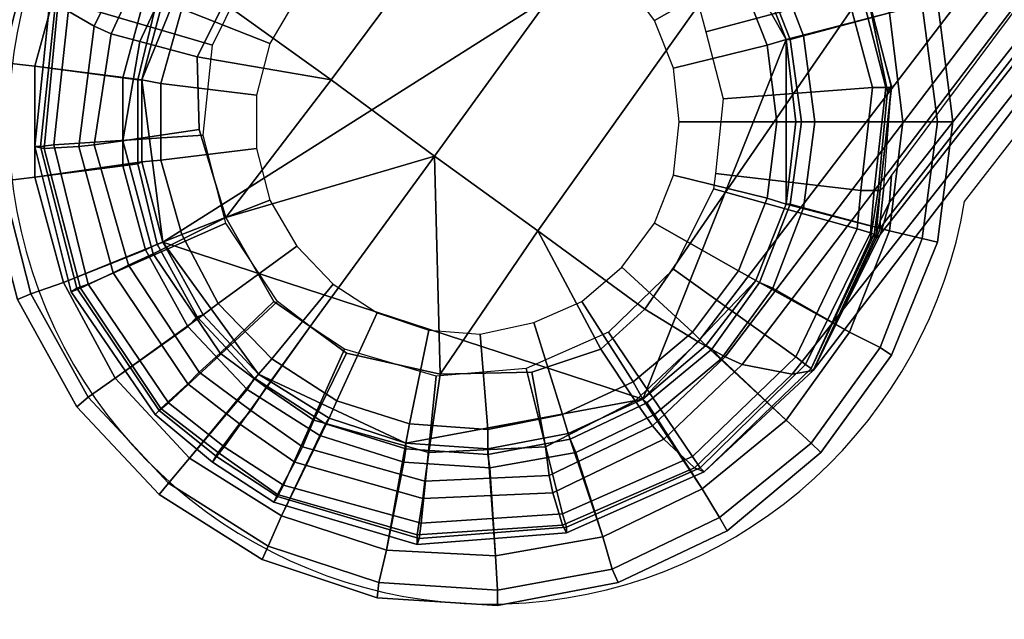
# Model space of a CAD drawing. Units: metres. Extents: x -0.341 to 0.344, y -0.294 to 0.357.
# Drawn here: x -0.217 to -0.166, y -0.294 to -0.262 of the extents above; entities that cross this region are included whole.
import ezdxf

# ---------------------------------------------------------------- set-up
doc = ezdxf.new("R2010")
doc.units = ezdxf.units.M
for name, color, linetype in [('72_QUAD_INSERT', 7, 'Continuous'), ('72_QUAD_TASK_D2_ANY', 251, 'Continuous'), ('72_QUAD_TASK_D3_OFSTNYLON', 7, 'Continuous')]:
    doc.layers.add(name, color=color, linetype=linetype)

# ---------------------------------------------------------------- blocks, each defined once
blk = doc.blocks.new('72_QUAD_TASK_D2_OOPENS01_NEW')
at = {"layer": '72_QUAD_TASK_D2_ANY', "extrusion": (2.11107e-16, 6.31664e-16, -1)}
blk.add_lwpolyline([(0.200335, 0.022166), (0.212933, 0.003802, -1.553939), (0.174912, -0.02173), (0.151738, 0.008124)], format="xyb", dxfattribs=at)
blk = doc.blocks.new('72quad_task2B55E5FB41F864B6B92BE1784DA12840D')
blk.add_blockref('72_QUAD_TASK_D2_OOPENS01_NEW', (0.006931, -0.250246))
blk = doc.blocks.new('72QUAD_TASK_D3_BASE_OOPENS01')
mesh = blk.add_polyface()
corners = [(0.1177, -0.359, 0.02855), (0.1215, -0.3571, 0.03035), (0.124, -0.3615, 0.02995), (0.1212, -0.3642, 0.02825), (0.1157, -0.3386, -0.00245), (0.1157, -0.3386, 0.00275), (0.1123, -0.3456, 0.00245), (0.1123, -0.3456, -0.00245), (0.1123, -0.3456, 0.01615), (0.1115, -0.3534, 0.01505), (0.1115, -0.3534, 0.00215), (0.1115, -0.3534, -0.00245), (0.1134, -0.361, 0.00185), (0.1134, -0.361, -0.00245), (0.127, -0.3499, 0.03315), (0.1324, -0.3539, 0.03355), (0.1259, -0.3628, 0.02995), (0.1189, -0.3438, 0.03125), (0.1214, -0.3459, 0.03225), (0.12, -0.3487, 0.03125), (0.117, -0.3479, 0.03005), (0.1127, -0.346, 0.02065), (0.1146, -0.3471, 0.02755), (0.1138, -0.3534, 0.02645), (0.112, -0.3535, 0.01965), (0.1139, -0.3608, 0.01885), (0.1134, -0.361, 0.01405), (0.1156, -0.36, 0.02585), (0.1156, -0.3385, 0.01715), (0.1158, -0.3396, 0.02165), (0.1171, -0.342, 0.02875), (0.1201, -0.3525, 0.03075), (0.1161, -0.3531, 0.02915), (0.1356, -0.3273, 0.03835), (0.141, -0.3311, 0.03955), (0.1201, -0.3652, 0.02715), (0.1164, -0.3596, 0.02745), (0.1155, -0.3475, 0.02905), (0.1177, -0.3427, 0.03025), (0.1146, -0.3533, 0.02805), (0.1155, -0.3475, 0.02905), (0.1177, -0.3427, 0.03025), (0.1146, -0.3533, 0.02805), (0.1164, -0.3596, 0.02745), (0.1378, -0.3578, 0.03315), (0.1327, -0.3653, 0.03035), (0.1278, -0.3642, 0.02995), (0.1123, -0.3456, -0.00245), (0.1126, -0.3457, -0.00315), (0.116, -0.3388, -0.00315), (0.1157, -0.3386, -0.00245), (0.1134, -0.361, -0.00245), (0.1137, -0.3608, -0.00315), (0.1118, -0.3534, -0.00315), (0.1115, -0.3534, -0.00245), (0.1126, -0.3457, -0.00315), (0.1133, -0.3459, -0.00345), (0.1166, -0.3392, -0.00345), (0.116, -0.3388, -0.00315), (0.1137, -0.3608, -0.00315), (0.1143, -0.3606, -0.00345), (0.1125, -0.3533, -0.00345), (0.1118, -0.3534, -0.00315), (0.1185, -0.3668, -0.00345), (0.1242, -0.3615, -0.00345), (0.1215, -0.3574, -0.00345), (0.1143, -0.3606, -0.00345), (0.1203, -0.3528, -0.00345), (0.1125, -0.3533, -0.00345), (0.1208, -0.3481, -0.00345), (0.1133, -0.3459, -0.00345), (0.1229, -0.3438, -0.00345), (0.1166, -0.3392, -0.00345), (0.1263, -0.3405, -0.00345), (0.1219, -0.334, -0.00345), (0.127, -0.3402, -0.00345), (0.1238, -0.3332, -0.00345)]
mesh.append_faces([[corners[k] for k in face] for face in [(0, 1, 2, 3), (4, 5, 6, 7), (6, 8, 9, 10), (11, 10, 12, 13), (14, 15, 1, 1), (15, 16, 2, 1), (17, 18, 19, 20), (21, 22, 23, 24), (9, 24, 25, 26), (24, 9, 8, 21), (24, 23, 27, 25), (21, 8, 28, 29), (29, 30, 22, 21), (20, 19, 31, 32), (32, 31, 1, 0), (14, 1, 31, 19), (19, 18, 14, 14), (14, 18, 33, 34), (5, 28, 8, 6), (10, 11, 7, 6), (10, 9, 26, 12), (3, 35, 36, 0), (20, 37, 38, 17), (32, 39, 37, 20), (0, 36, 39, 32), (40, 22, 30, 41), (42, 23, 22, 40), (43, 27, 23, 42), (44, 45, 15, 15), (15, 45, 46, 16), (47, 48, 49, 50), (51, 52, 53, 54), (54, 53, 48, 47), (55, 56, 57, 58), (59, 60, 61, 62), (62, 61, 56, 55), (63, 64, 65, 66), (66, 65, 67, 68), (68, 67, 69, 70), (70, 69, 71, 72), (72, 71, 73, 74), (74, 73, 75, 76)]])
mesh = blk.add_polyface()
corners = [(0.1324, -0.3539, 0.03355), (0.127, -0.3499, 0.03315), (0.141, -0.3311, 0.03955), (0.1462, -0.3349, 0.04005), (0.155, -0.3453, 0.02025), (0.155, -0.3452, 0.00365), (0.1561, -0.3505, 0.00345), (0.1563, -0.3502, 0.01695), (0.1522, -0.3651, 0.01715), (0.1511, -0.3653, 0.02165), (0.1656, -0.3469, 0.02505), (0.1663, -0.3467, 0.02025), (0.1567, -0.3426, 0.03835), (0.1604, -0.345, 0.03715), (0.1462, -0.3636, 0.03125), (0.1434, -0.3619, 0.03225), (0.1627, -0.3461, 0.03475), (0.1485, -0.3648, 0.02875), (0.1499, -0.3364, 0.00365), (0.1541, -0.3421, 0.00365), (0.1541, -0.3421, 0.02025), (0.1499, -0.3364, 0.02025), (0.1514, -0.3387, 0.03955), (0.1378, -0.3578, 0.03315), (0.1655, -0.3455, 0.01655), (0.1557, -0.358, 0.01435), (0.1557, -0.3557, -0.00245), (0.1556, -0.3557, 0.00315), (0.1563, -0.3503, -0.00245), (0.1562, -0.3563, 0.01415), (0.1651, -0.345, 0.01615), (0.1642, -0.3443, 0.01625), (0.1563, -0.3549, 0.01415), (0.155, -0.3452, -0.00245), (0.1541, -0.3421, -0.00245), (0.1499, -0.3364, -0.00245), (0.1541, -0.3421, 0.00365), (0.155, -0.3452, 0.00365), (0.1579, -0.3414, 0.00775), (0.1557, -0.3398, 0.00775), (0.155, -0.3452, 0.00365), (0.155, -0.3453, 0.02025), (0.158, -0.3415, 0.02095), (0.1579, -0.3414, 0.00775), (0.1541, -0.3421, 0.02025), (0.1541, -0.3421, 0.00365), (0.1557, -0.3398, 0.00775), (0.1557, -0.3398, 0.02095), (0.1557, -0.3398, 0.00775), (0.1579, -0.3414, 0.00775), (0.161, -0.3372, 0.00925), (0.1588, -0.3356, 0.00925), (0.161, -0.3373, 0.02175), (0.161, -0.3372, 0.00925), (0.1588, -0.3356, 0.00925), (0.1588, -0.3356, 0.02175), (0.1618, -0.3457, 0.03635), (0.1476, -0.3644, 0.03025), (0.1476, -0.3644, 0.03025), (0.1618, -0.3457, 0.03635), (0.1557, -0.3557, 0.01355), (0.1653, -0.3453, 0.01625), (0.1559, -0.3574, 0.01415), (0.1562, -0.3563, 0.01415), (0.1563, -0.3549, 0.01415), (0.1559, -0.3555, 0.01395), (0.1557, -0.3573, 0.01385), (0.1559, -0.3574, 0.01415), (0.1653, -0.3453, 0.01625), (0.1432, -0.3328, -0.00345), (0.1399, -0.3398, -0.00345), (0.1418, -0.3409, -0.00345), (0.1464, -0.3347, -0.00345), (0.1435, -0.3424, -0.00345), (0.1492, -0.3371, -0.00345), (0.1462, -0.3459, -0.00345), (0.1532, -0.3425, -0.00345), (0.1466, -0.3474, -0.00345), (0.154, -0.3454, -0.00345), (0.1475, -0.3509, -0.00345), (0.1553, -0.3503, -0.00345), (0.1471, -0.3548, -0.00345), (0.1547, -0.3557, -0.00345), (0.147, -0.3556, -0.00345), (0.1545, -0.3577, -0.00345), (0.1563, -0.3503, -0.00245), (0.156, -0.3503, -0.00315), (0.1554, -0.3557, -0.00315), (0.1539, -0.3422, -0.00315), (0.1547, -0.3452, -0.00315), (0.1497, -0.3366, -0.00315), (0.156, -0.3503, -0.00315), (0.1553, -0.3503, -0.00345), (0.1547, -0.3557, -0.00345), (0.1554, -0.3557, -0.00315), (0.1539, -0.3422, -0.00315), (0.1547, -0.3452, -0.00315), (0.1497, -0.3366, -0.00315), (0.1492, -0.3371, -0.00345), (0.1559, -0.3555, 0.01395), (0.1563, -0.3502, 0.01695)]
mesh.append_faces([[corners[k] for k in face] for face in [(0, 1, 2, 3), (4, 5, 6, 7), (8, 9, 10, 11), (12, 13, 14, 15), (16, 10, 9, 17), (18, 19, 20, 21), (0, 3, 22, 23), (23, 22, 12, 15), (8, 11, 24, 25), (26, 27, 6, 28), (29, 30, 31, 32), (33, 5, 19, 34), (6, 5, 33, 28), (19, 18, 35, 34), (36, 37, 38, 39), (40, 41, 42, 43), (44, 45, 46, 47), (48, 49, 50, 51), (43, 42, 52, 53), (47, 46, 54, 55), (14, 13, 56, 57), (58, 59, 16, 17), (6, 27, 60, 7), (25, 24, 61, 62), (63, 64, 65, 66), (67, 68, 30, 29), (69, 70, 71, 72), (72, 71, 73, 74), (74, 73, 75, 76), (76, 75, 77, 78), (78, 77, 79, 80), (80, 79, 81, 82), (82, 81, 83, 84), (85, 86, 87, 26), (34, 88, 89, 33), (33, 89, 86, 85), (35, 90, 88, 34), (91, 92, 93, 94), (95, 76, 78, 96), (96, 78, 92, 91), (97, 98, 76, 95), (99, 100, 60, 60)]])
mesh = blk.add_polyface()
corners = [(0.1521, -0.365, -0.00245), (0.1465, -0.3704, -0.00245), (0.1465, -0.3704, 0.00245), (0.1521, -0.365, 0.00275), (0.1393, -0.3736, 0.00215), (0.1393, -0.3736, 0.01505), (0.1465, -0.3704, 0.01615), (0.1393, -0.3736, -0.00245), (0.1315, -0.3742, -0.00245), (0.1315, -0.3742, 0.00185), (0.1552, -0.3582, 0.00305), (0.1556, -0.3557, 0.00315), (0.1557, -0.3557, -0.00245), (0.1554, -0.358, -0.00245), (0.1462, -0.3636, 0.03125), (0.1429, -0.3667, 0.03005), (0.1411, -0.364, 0.03125), (0.1434, -0.3619, 0.03225), (0.146, -0.3702, 0.02065), (0.1391, -0.3732, 0.01965), (0.1386, -0.3715, 0.02645), (0.1444, -0.3687, 0.02755), (0.1315, -0.3742, 0.01405), (0.1315, -0.3737, 0.01885), (0.1511, -0.3653, 0.02165), (0.1522, -0.3651, 0.01715), (0.1485, -0.3648, 0.02875), (0.1382, -0.3691, 0.02915), (0.1375, -0.3652, 0.03075), (0.1327, -0.3653, 0.03035), (0.1378, -0.3578, 0.03315), (0.1555, -0.358, 0.01335), (0.1557, -0.3557, 0.01355), (0.1476, -0.3644, 0.03025), (0.1438, -0.368, 0.02905), (0.1384, -0.3706, 0.02805), (0.1438, -0.368, 0.02905), (0.1476, -0.3644, 0.03025), (0.1384, -0.3706, 0.02805), (0.1555, -0.3582, 0.01395), (0.1557, -0.3577, 0.01395), (0.1559, -0.3574, 0.01415), (0.1562, -0.3563, 0.01415), (0.1557, -0.3573, 0.01385), (0.1557, -0.3573, 0.01385), (0.1559, -0.3555, 0.01395), (0.1557, -0.358, 0.01435), (0.1545, -0.3577, -0.00345), (0.147, -0.3556, -0.00345), (0.1449, -0.3598, -0.00345), (0.1513, -0.3644, -0.00345), (0.1415, -0.3631, -0.00345), (0.1459, -0.3696, -0.00345), (0.1372, -0.365, -0.00345), (0.1391, -0.3726, -0.00345), (0.1521, -0.365, -0.00245), (0.1518, -0.3648, -0.00315), (0.1463, -0.3702, -0.00315), (0.1393, -0.3733, -0.00315), (0.1316, -0.3739, -0.00315), (0.1315, -0.3742, -0.00245), (0.1554, -0.3557, -0.00315), (0.1552, -0.3579, -0.00315), (0.1518, -0.3648, -0.00315), (0.1513, -0.3644, -0.00345), (0.1459, -0.3696, -0.00345), (0.1463, -0.3702, -0.00315), (0.1393, -0.3733, -0.00315), (0.1317, -0.3731, -0.00345), (0.1316, -0.3739, -0.00315), (0.1554, -0.3557, -0.00315), (0.1547, -0.3557, -0.00345), (0.1545, -0.3577, -0.00345), (0.1552, -0.3579, -0.00315)]
mesh.append_faces([[corners[k] for k in face] for face in [(0, 1, 2, 3), (2, 4, 5, 6), (7, 8, 9, 4), (10, 11, 12, 13), (13, 0, 3, 10), (14, 15, 16, 17), (18, 19, 20, 21), (5, 22, 23, 19), (19, 18, 6, 5), (18, 24, 25, 6), (24, 18, 21, 26), (15, 27, 28, 16), (28, 29, 30, 16), (30, 17, 16, 16), (3, 2, 6, 25), (4, 2, 1, 7), (4, 9, 22, 5), (11, 10, 31, 32), (10, 3, 25, 31), (15, 14, 33, 34), (27, 15, 34, 35), (36, 37, 26, 21), (38, 36, 21, 20), (31, 25, 39, 39), (40, 41, 42, 43), (44, 45, 32, 31), (40, 39, 46, 41), (40, 44, 31, 39), (39, 25, 46, 46), (47, 48, 49, 50), (50, 49, 51, 52), (52, 51, 53, 54), (55, 56, 57, 1), (7, 58, 59, 60), (12, 61, 62, 13), (13, 62, 56, 55), (1, 57, 58, 7), (63, 64, 65, 66), (67, 54, 68, 69), (70, 71, 72, 73), (73, 72, 64, 63), (66, 65, 54, 67)]])
mesh = blk.add_polyface()
corners = [(0.1134, -0.361, 0.00185), (0.1134, -0.361, 0.01405), (0.1178, -0.3674, 0.01365), (0.1178, -0.3674, 0.00165), (0.1208, -0.3699, -0.00245), (0.1178, -0.3674, -0.00245), (0.1208, -0.3699, 0.00165), (0.1139, -0.3608, 0.01885), (0.1156, -0.36, 0.02585), (0.1195, -0.3658, 0.02555), (0.1181, -0.3671, 0.01845), (0.1208, -0.3699, 0.01365), (0.1211, -0.3694, 0.01845), (0.1236, -0.366, 0.02825), (0.1212, -0.3642, 0.02825), (0.124, -0.3615, 0.02995), (0.1259, -0.3628, 0.02995), (0.1222, -0.3679, 0.02555), (0.1134, -0.361, -0.00245), (0.1228, -0.3672, 0.02715), (0.1201, -0.3652, 0.02715), (0.1201, -0.3652, 0.02715), (0.1164, -0.3596, 0.02745), (0.1228, -0.3672, 0.02715), (0.1321, -0.3694, 0.02855), (0.1261, -0.3677, 0.02825), (0.1278, -0.3642, 0.02995), (0.1327, -0.3653, 0.03035), (0.1315, -0.3742, 0.00185), (0.124, -0.372, 0.00165), (0.124, -0.372, 0.01365), (0.1315, -0.3742, 0.01405), (0.124, -0.372, -0.00245), (0.1315, -0.3737, 0.01885), (0.1242, -0.3716, 0.01845), (0.1251, -0.3699, 0.02555), (0.1318, -0.3718, 0.02585), (0.1391, -0.3732, 0.01965), (0.1386, -0.3715, 0.02645), (0.1382, -0.3691, 0.02915), (0.1375, -0.3652, 0.03075), (0.1315, -0.3742, -0.00245), (0.1319, -0.3709, 0.02745), (0.1255, -0.3691, 0.02715), (0.1384, -0.3706, 0.02805), (0.1255, -0.3691, 0.02715), (0.1319, -0.3709, 0.02745), (0.1384, -0.3706, 0.02805), (0.1391, -0.3726, -0.00345), (0.1372, -0.365, -0.00345), (0.1325, -0.3654, -0.00345), (0.1317, -0.3731, -0.00345), (0.1277, -0.364, -0.00345), (0.1245, -0.3711, -0.00345), (0.1259, -0.3628, -0.00345), (0.1214, -0.3691, -0.00345), (0.1208, -0.3699, -0.00245), (0.121, -0.3696, -0.00315), (0.118, -0.3672, -0.00315), (0.1178, -0.3674, -0.00245), (0.1137, -0.3608, -0.00315), (0.1134, -0.361, -0.00245), (0.124, -0.372, -0.00245), (0.1242, -0.3717, -0.00315), (0.1315, -0.3742, -0.00245), (0.1316, -0.3739, -0.00315), (0.121, -0.3696, -0.00315), (0.1214, -0.3691, -0.00345), (0.1185, -0.3668, -0.00345), (0.118, -0.3672, -0.00315), (0.1143, -0.3606, -0.00345), (0.1137, -0.3608, -0.00315), (0.1242, -0.3717, -0.00315), (0.1316, -0.3739, -0.00315), (0.1242, -0.3615, -0.00345), (0.1185, -0.3668, -0.00345)]
mesh.append_faces([[corners[k] for k in face] for face in [(0, 1, 2, 3), (4, 5, 3, 6), (7, 8, 9, 10), (11, 2, 10, 12), (13, 14, 15, 16), (10, 2, 1, 7), (10, 9, 17, 12), (3, 5, 18, 0), (3, 2, 11, 6), (13, 19, 20, 14), (21, 9, 8, 22), (23, 17, 9, 21), (24, 25, 26, 27), (28, 29, 30, 31), (4, 6, 29, 32), (33, 34, 35, 36), (11, 12, 34, 30), (13, 16, 26, 25), (37, 33, 36, 38), (34, 33, 31, 30), (34, 12, 17, 35), (39, 24, 27, 40), (29, 28, 41, 32), (29, 6, 11, 30), (25, 24, 42, 43), (13, 25, 43, 19), (24, 39, 44, 42), (45, 46, 36, 35), (23, 45, 35, 17), (46, 47, 38, 36), (48, 49, 50, 51), (51, 50, 52, 53), (53, 52, 54, 55), (56, 57, 58, 59), (59, 58, 60, 61), (62, 63, 57, 56), (64, 65, 63, 62), (66, 67, 68, 69), (69, 68, 70, 71), (72, 53, 67, 66), (73, 51, 53, 72), (55, 54, 74, 75)]])
blk = doc.blocks.new('72QUAD_TASK_D3_PIEDINI_OOPENS01')
mesh = blk.add_polyface()
corners = [(0.1462, -0.33775, 0.0064), (0.1462, -0.33775, 0.0382), (0.1429, -0.33495, 0.0382), (0.1429, -0.33495, 0.0064), (0.1473, -0.32805, 0.0017), (0.1473, -0.32805, 0.0029), (0.1416, -0.32535, 0.0029), (0.1416, -0.32535, 0.0017), (0.139, -0.33315, 0.0382), (0.139, -0.33315, 0.0064), (0.1353, -0.32415, 0.0029), (0.1353, -0.32415, 0.0017), (0.1348, -0.33235, 0.0382), (0.1348, -0.33235, 0.0064), (0.1462, -0.33775, -0.0008), (0.1504, -0.33385, -0.0008), (0.146, -0.33025, -0.0008), (0.1429, -0.33495, -0.0008), (0.1435, -0.33415, 0.0054), (0.146, -0.33025, 0.0054), (0.1504, -0.33385, 0.0054), (0.147, -0.33705, 0.0054), (0.1408, -0.32775, -0.0008), (0.139, -0.33315, -0.0008), (0.1394, -0.33215, 0.0054), (0.1408, -0.32775, 0.0054), (0.1352, -0.32675, -0.0008), (0.1348, -0.33235, -0.0008), (0.1349, -0.33135, 0.0054), (0.1352, -0.32675, 0.0054), (0.147, -0.33705, 0.0054), (0.1465, -0.33755, 0.0057), (0.1431, -0.33475, 0.0057), (0.1391, -0.33285, 0.0057), (0.1348, -0.33205, 0.0057), (0.1465, -0.33755, 0.0057), (0.1462, -0.33775, 0.0064), (0.1429, -0.33495, 0.0064), (0.1431, -0.33475, 0.0057), (0.139, -0.33315, 0.0064), (0.1391, -0.33285, 0.0057), (0.1348, -0.33235, 0.0064), (0.1348, -0.33205, 0.0057), (0.1473, -0.32805, 0.0029), (0.1469, -0.32875, 0.0047), (0.1413, -0.32605, 0.0047), (0.1416, -0.32535, 0.0029), (0.1353, -0.32495, 0.0047), (0.1353, -0.32415, 0.0029), (0.1469, -0.32875, 0.0047), (0.1413, -0.32605, 0.0047), (0.1353, -0.32495, 0.0047), (0.146, -0.33025, -0.0008), (0.1469, -0.32875), (0.1413, -0.32605), (0.1408, -0.32775, -0.0008), (0.1353, -0.32495), (0.1352, -0.32675, -0.0008), (0.1469, -0.32875), (0.1473, -0.32805, 0.0017), (0.1416, -0.32535, 0.0017), (0.1413, -0.32605), (0.1353, -0.32415, 0.0017), (0.1353, -0.32495), (0.1494, -0.34545, 0.0392), (0.1445, -0.34665, 0.0392), (0.1435, -0.34415, 0.0392), (0.1479, -0.34165, 0.0392), (0.1418, -0.34185, 0.0392), (0.1455, -0.33845, 0.0392), (0.1397, -0.34005, 0.0392), (0.1424, -0.33585, 0.0392), (0.1372, -0.33885, 0.0392), (0.1387, -0.33415, 0.0392), (0.1344, -0.33835, 0.0392), (0.1348, -0.33335, 0.0392), (0.1317, -0.33855, 0.0392), (0.1307, -0.33355, 0.0392), (0.1488, -0.34115, 0.0382), (0.1479, -0.34165, 0.0392), (0.1455, -0.33845, 0.0392), (0.1462, -0.33775, 0.0382), (0.1424, -0.33585, 0.0392), (0.1429, -0.33495, 0.0382), (0.1387, -0.33415, 0.0392), (0.139, -0.33315, 0.0382), (0.1348, -0.33335, 0.0392), (0.1348, -0.33235, 0.0382), (0.1307, -0.33355, 0.0392), (0.1305, -0.33265, 0.0382), (0.1305, -0.33265, -0.0008), (0.1199, -0.33935, -0.0008)]
mesh.append_faces([[corners[k] for k in face] for face in [(0, 1, 2, 3), (4, 5, 6, 7), (3, 2, 8, 9), (7, 6, 10, 11), (9, 8, 12, 13), (14, 15, 16, 17), (18, 19, 20, 21), (17, 16, 22, 23), (24, 25, 19, 18), (23, 22, 26, 27), (28, 29, 25, 24), (30, 31, 32, 18), (18, 32, 33, 24), (24, 33, 34, 28), (35, 36, 37, 38), (38, 37, 39, 40), (40, 39, 41, 42), (43, 44, 45, 46), (46, 45, 47, 48), (49, 19, 25, 50), (50, 25, 29, 51), (52, 53, 54, 55), (55, 54, 56, 57), (58, 59, 60, 61), (61, 60, 62, 63), (64, 65, 66, 67), (67, 66, 68, 69), (69, 68, 70, 71), (71, 70, 72, 73), (73, 72, 74, 75), (75, 74, 76, 77), (78, 79, 80, 81), (81, 80, 82, 83), (83, 82, 84, 85), (85, 84, 86, 87), (87, 86, 88, 89), (14, 17, 23, 23), (14, 23, 90, 91), (23, 27, 90, 90)]])
mesh = blk.add_polyface()
corners = [(0.1591, -0.34945, 0.0017), (0.1591, -0.34945, 0.0029), (0.1583, -0.34315, 0.0029), (0.1583, -0.34315, 0.0017), (0.1509, -0.34945, 0.0064), (0.1509, -0.34945, 0.0382), (0.1504, -0.34515, 0.0382), (0.1504, -0.34515, 0.0064), (0.1559, -0.33725, 0.0029), (0.1559, -0.33725, 0.0017), (0.1488, -0.34115, 0.0382), (0.1488, -0.34115, 0.0064), (0.1522, -0.33215, 0.0029), (0.1522, -0.33215, 0.0017), (0.1462, -0.33775, 0.0382), (0.1462, -0.33775, 0.0064), (0.1473, -0.32805, 0.0029), (0.1473, -0.32805, 0.0017), (0.1509, -0.34945, -0.0008), (0.1565, -0.34945, -0.0008), (0.1558, -0.34375, -0.0008), (0.1504, -0.34515, -0.0008), (0.1513, -0.34495, 0.0054), (0.1558, -0.34375, 0.0054), (0.1565, -0.34945, 0.0054), (0.1519, -0.34945, 0.0054), (0.1537, -0.33845, -0.0008), (0.1488, -0.34115, -0.0008), (0.1497, -0.34075, 0.0054), (0.1537, -0.33845, 0.0054), (0.1504, -0.33385, -0.0008), (0.1462, -0.33775, -0.0008), (0.147, -0.33705, 0.0054), (0.1504, -0.33385, 0.0054), (0.1519, -0.34945, 0.0054), (0.1512, -0.34945, 0.0057), (0.1506, -0.34515, 0.0057), (0.149, -0.34105, 0.0057), (0.1465, -0.33755, 0.0057), (0.147, -0.33705, 0.0054), (0.1512, -0.34945, 0.0057), (0.1506, -0.34515, 0.0057), (0.149, -0.34105, 0.0057), (0.1462, -0.33775, 0.0064), (0.1465, -0.33755, 0.0057), (0.1591, -0.34945, 0.0029), (0.1583, -0.34945, 0.0047), (0.1575, -0.34335, 0.0047), (0.1583, -0.34315, 0.0029), (0.1553, -0.33765, 0.0047), (0.1517, -0.33265, 0.0047), (0.1469, -0.32875, 0.0047), (0.1473, -0.32805, 0.0029), (0.1583, -0.34945, 0.0047), (0.1575, -0.34335, 0.0047), (0.1553, -0.33765, 0.0047), (0.1517, -0.33265, 0.0047), (0.146, -0.33025, 0.0054), (0.1469, -0.32875, 0.0047), (0.1565, -0.34945, -0.0008), (0.1583, -0.34945), (0.1575, -0.34335), (0.1558, -0.34375, -0.0008), (0.1553, -0.33765), (0.1537, -0.33845, -0.0008), (0.1517, -0.33265), (0.1504, -0.33385, -0.0008), (0.1469, -0.32875), (0.146, -0.33025, -0.0008), (0.1583, -0.34945), (0.1591, -0.34945, 0.0017), (0.1583, -0.34315, 0.0017), (0.1575, -0.34335), (0.1559, -0.33725, 0.0017), (0.1553, -0.33765), (0.1522, -0.33215, 0.0017), (0.1517, -0.33265), (0.1473, -0.32805, 0.0017), (0.1469, -0.32875), (0.1499, -0.34945, 0.0392), (0.1448, -0.34945, 0.0392), (0.1445, -0.34665, 0.0392), (0.1494, -0.34545, 0.0392), (0.1509, -0.34945, 0.0382), (0.1499, -0.34945, 0.0392), (0.1494, -0.34545, 0.0392), (0.1504, -0.34515, 0.0382), (0.1479, -0.34165, 0.0392), (0.1488, -0.34115, 0.0382), (0.1504, -0.35375, -0.0008)]
mesh.append_faces([[corners[k] for k in face] for face in [(0, 1, 2, 3), (4, 5, 6, 7), (3, 2, 8, 9), (7, 6, 10, 11), (9, 8, 12, 13), (11, 10, 14, 15), (13, 12, 16, 17), (18, 19, 20, 21), (22, 23, 24, 25), (21, 20, 26, 27), (28, 29, 23, 22), (27, 26, 30, 31), (32, 33, 29, 28), (34, 35, 36, 22), (22, 36, 37, 28), (28, 37, 38, 39), (40, 4, 7, 41), (41, 7, 11, 42), (42, 11, 43, 44), (45, 46, 47, 48), (48, 47, 49, 8), (8, 49, 50, 12), (12, 50, 51, 52), (53, 24, 23, 54), (54, 23, 29, 55), (55, 29, 33, 56), (56, 33, 57, 58), (59, 60, 61, 62), (62, 61, 63, 64), (64, 63, 65, 66), (66, 65, 67, 68), (69, 70, 71, 72), (72, 71, 73, 74), (74, 73, 75, 76), (76, 75, 77, 78), (79, 80, 81, 82), (83, 84, 85, 86), (86, 85, 87, 88), (89, 18, 21, 21), (21, 27, 31, 31)]])
mesh = blk.add_polyface()
corners = [(0.1167, -0.34725, 0.0064), (0.1167, -0.34725, 0.0382), (0.1167, -0.35155, 0.0382), (0.1167, -0.35155, 0.0064), (0.1228, -0.33625, 0.0064), (0.1228, -0.33625, 0.0382), (0.1199, -0.33935, 0.0382), (0.1199, -0.33935, 0.0064), (0.1133, -0.33455, 0.0017), (0.1133, -0.33455, 0.0029), (0.1102, -0.34015, 0.0029), (0.1102, -0.34015, 0.0017), (0.1178, -0.34315, 0.0382), (0.1178, -0.34315, 0.0064), (0.1086, -0.34625, 0.0029), (0.1086, -0.34625, 0.0017), (0.1199, -0.33935, -0.0008), (0.1153, -0.33605, -0.0008), (0.1126, -0.34105, -0.0008), (0.1178, -0.34315, -0.0008), (0.1169, -0.34275, 0.0054), (0.1126, -0.34105, 0.0054), (0.1153, -0.33605, 0.0054), (0.1191, -0.33875, 0.0054), (0.1111, -0.34655, -0.0008), (0.1167, -0.34725, -0.0008), (0.1157, -0.34715, 0.0054), (0.1111, -0.34655, 0.0054), (0.1111, -0.35235, -0.0008), (0.1167, -0.35155, -0.0008), (0.1165, -0.34725, 0.0057), (0.1165, -0.35165, 0.0057), (0.1157, -0.35175, 0.0054), (0.1222, -0.33545, 0.0054), (0.1226, -0.33605, 0.0057), (0.1196, -0.33915, 0.0057), (0.1191, -0.33875, 0.0054), (0.1175, -0.34305, 0.0057), (0.1165, -0.34725, 0.0057), (0.1165, -0.35165, 0.0057), (0.1226, -0.33605, 0.0057), (0.1228, -0.33625, 0.0064), (0.1199, -0.33935, 0.0064), (0.1196, -0.33915, 0.0057), (0.1175, -0.34305, 0.0057), (0.1133, -0.33455, 0.0029), (0.1139, -0.33505, 0.0047), (0.1109, -0.34045, 0.0047), (0.1102, -0.34015, 0.0029), (0.1094, -0.34635, 0.0047), (0.1086, -0.34625, 0.0029), (0.1139, -0.33505, 0.0047), (0.1109, -0.34045, 0.0047), (0.1094, -0.34635, 0.0047), (0.1153, -0.33605, -0.0008), (0.1139, -0.33505), (0.1109, -0.34045), (0.1126, -0.34105, -0.0008), (0.1094, -0.34635), (0.1111, -0.34655, -0.0008), (0.1139, -0.33505), (0.1133, -0.33455, 0.0017), (0.1102, -0.34015, 0.0017), (0.1109, -0.34045), (0.1086, -0.34625, 0.0017), (0.1094, -0.34635), (0.1086, -0.35265, 0.0017), (0.1094, -0.35255), (0.1307, -0.33355, 0.0392), (0.1317, -0.33855, 0.0392), (0.129, -0.33945, 0.0392), (0.1269, -0.33485, 0.0392), (0.1267, -0.34085, 0.0392), (0.1235, -0.33705, 0.0392), (0.1248, -0.34295, 0.0392), (0.1207, -0.33995, 0.0392), (0.1234, -0.34535, 0.0392), (0.1188, -0.34355, 0.0392), (0.1227, -0.34805, 0.0392), (0.1177, -0.34745, 0.0392), (0.1167, -0.34725, 0.0382), (0.1177, -0.34745, 0.0392), (0.1177, -0.35145, 0.0392), (0.1167, -0.35155, 0.0382), (0.1228, -0.33625, 0.0382), (0.1235, -0.33705, 0.0392), (0.1207, -0.33995, 0.0392), (0.1199, -0.33935, 0.0382), (0.1188, -0.34355, 0.0392), (0.1178, -0.34315, 0.0382), (0.1462, -0.33775, -0.0008), (0.1178, -0.35575, -0.0008)]
mesh.append_faces([[corners[k] for k in face] for face in [(0, 1, 2, 3), (4, 5, 6, 7), (8, 9, 10, 11), (7, 6, 12, 13), (11, 10, 14, 15), (13, 12, 1, 0), (16, 17, 18, 19), (20, 21, 22, 23), (19, 18, 24, 25), (26, 27, 21, 20), (25, 24, 28, 29), (26, 30, 31, 32), (33, 34, 35, 36), (36, 35, 37, 20), (20, 37, 30, 26), (38, 0, 3, 39), (40, 41, 42, 43), (43, 42, 13, 44), (44, 13, 0, 38), (45, 46, 47, 48), (48, 47, 49, 50), (51, 22, 21, 52), (52, 21, 27, 53), (54, 55, 56, 57), (57, 56, 58, 59), (60, 61, 62, 63), (63, 62, 64, 65), (65, 64, 66, 67), (68, 69, 70, 71), (71, 70, 72, 73), (73, 72, 74, 75), (75, 74, 76, 77), (77, 76, 78, 79), (80, 81, 82, 83), (84, 85, 86, 87), (87, 86, 88, 89), (89, 88, 81, 80), (90, 16, 25, 91), (16, 19, 25, 25)]])
mesh = blk.add_polyface()
corners = [(0.1353, -0.37475, 0.0017), (0.1353, -0.37475, 0.0029), (0.1416, -0.37355, 0.0029), (0.1416, -0.37355, 0.0017), (0.1348, -0.36655, 0.0064), (0.1348, -0.36655, 0.0382), (0.139, -0.36575, 0.0382), (0.139, -0.36575, 0.0064), (0.1473, -0.37085, 0.0029), (0.1473, -0.37085, 0.0017), (0.1429, -0.36395, 0.0382), (0.1429, -0.36395, 0.0064), (0.1462, -0.36115, 0.0382), (0.1462, -0.36115, 0.0064), (0.1348, -0.36655, -0.0008), (0.1352, -0.37215, -0.0008), (0.1408, -0.37115, -0.0008), (0.139, -0.36575, -0.0008), (0.1394, -0.36675, 0.0054), (0.1408, -0.37115, 0.0054), (0.1352, -0.37215, 0.0054), (0.1349, -0.36755, 0.0054), (0.146, -0.36865, -0.0008), (0.1429, -0.36395, -0.0008), (0.1435, -0.36475, 0.0054), (0.146, -0.36865, 0.0054), (0.1504, -0.36505, -0.0008), (0.1462, -0.36115, -0.0008), (0.147, -0.36185, 0.0054), (0.1504, -0.36505, 0.0054), (0.1348, -0.36685, 0.0057), (0.1391, -0.36605, 0.0057), (0.1431, -0.36415, 0.0057), (0.1465, -0.36135, 0.0057), (0.147, -0.36185, 0.0054), (0.1304, -0.36725, 0.0054), (0.1305, -0.36655, 0.0057), (0.1348, -0.36685, 0.0057), (0.1348, -0.36655, 0.0064), (0.139, -0.36575, 0.0064), (0.1391, -0.36605, 0.0057), (0.1429, -0.36395, 0.0064), (0.1431, -0.36415, 0.0057), (0.1462, -0.36115, 0.0064), (0.1465, -0.36135, 0.0057), (0.1353, -0.37475, 0.0029), (0.1353, -0.37395, 0.0047), (0.1413, -0.37285, 0.0047), (0.1416, -0.37355, 0.0029), (0.1469, -0.37015, 0.0047), (0.1473, -0.37085, 0.0029), (0.1353, -0.37395, 0.0047), (0.1413, -0.37285, 0.0047), (0.1469, -0.37015, 0.0047), (0.1352, -0.37215, -0.0008), (0.1353, -0.37395), (0.1413, -0.37285), (0.1408, -0.37115, -0.0008), (0.1469, -0.37015), (0.146, -0.36865, -0.0008), (0.1353, -0.37395), (0.1353, -0.37475, 0.0017), (0.1416, -0.37355, 0.0017), (0.1413, -0.37285), (0.1473, -0.37085, 0.0017), (0.1469, -0.37015), (0.1387, -0.36475, 0.0392), (0.1372, -0.35995, 0.0392), (0.1397, -0.35885, 0.0392), (0.1424, -0.36305, 0.0392), (0.1418, -0.35705, 0.0392), (0.1455, -0.36045, 0.0392), (0.1435, -0.35475, 0.0392), (0.1479, -0.35725, 0.0392), (0.1445, -0.35225, 0.0392), (0.1494, -0.35345, 0.0392), (0.1307, -0.36525, 0.0392), (0.1317, -0.36035, 0.0392), (0.1344, -0.36055, 0.0392), (0.1348, -0.36555, 0.0392), (0.1348, -0.36655, 0.0382), (0.1348, -0.36555, 0.0392), (0.1387, -0.36475, 0.0392), (0.139, -0.36575, 0.0382), (0.1424, -0.36305, 0.0392), (0.1429, -0.36395, 0.0382), (0.1455, -0.36045, 0.0392), (0.1462, -0.36115, 0.0382), (0.1305, -0.36625, 0.0382), (0.1307, -0.36525, 0.0392), (0.1504, -0.34515, -0.0008), (0.1462, -0.33775, -0.0008), (0.1178, -0.35575, -0.0008), (0.1305, -0.36625, -0.0008), (0.1488, -0.35775, -0.0008)]
mesh.append_faces([[corners[k] for k in face] for face in [(0, 1, 2, 3), (4, 5, 6, 7), (3, 2, 8, 9), (7, 6, 10, 11), (11, 10, 12, 13), (14, 15, 16, 17), (18, 19, 20, 21), (17, 16, 22, 23), (24, 25, 19, 18), (23, 22, 26, 27), (28, 29, 25, 24), (21, 30, 31, 18), (18, 31, 32, 24), (24, 32, 33, 34), (35, 36, 30, 21), (37, 38, 39, 40), (40, 39, 41, 42), (42, 41, 43, 44), (45, 46, 47, 48), (48, 47, 49, 50), (51, 20, 19, 52), (52, 19, 25, 53), (54, 55, 56, 57), (57, 56, 58, 59), (60, 61, 62, 63), (63, 62, 64, 65), (66, 67, 68, 69), (69, 68, 70, 71), (71, 70, 72, 73), (73, 72, 74, 75), (76, 77, 78, 79), (79, 78, 67, 66), (80, 81, 82, 83), (83, 82, 84, 85), (85, 84, 86, 87), (88, 89, 81, 80), (90, 91, 92, 23), (23, 93, 14, 17), (23, 27, 94, 94)]])
mesh = blk.add_polyface()
corners = [(0.1559, -0.36165, 0.0017), (0.1559, -0.36165, 0.0029), (0.1583, -0.35575, 0.0029), (0.1583, -0.35575, 0.0017), (0.1488, -0.35775, 0.0064), (0.1488, -0.35775, 0.0382), (0.1504, -0.35375, 0.0382), (0.1504, -0.35375, 0.0064), (0.1473, -0.37085, 0.0017), (0.1473, -0.37085, 0.0029), (0.1522, -0.36675, 0.0029), (0.1522, -0.36675, 0.0017), (0.1591, -0.34945, 0.0029), (0.1591, -0.34945, 0.0017), (0.1509, -0.34945, 0.0382), (0.1509, -0.34945, 0.0064), (0.1462, -0.36115, 0.0064), (0.1462, -0.36115, 0.0382), (0.1488, -0.35775, -0.0008), (0.1537, -0.36045, -0.0008), (0.1558, -0.35515, -0.0008), (0.1504, -0.35375, -0.0008), (0.1513, -0.35395, 0.0054), (0.1558, -0.35515, 0.0054), (0.1537, -0.36045, 0.0054), (0.1497, -0.35815, 0.0054), (0.1565, -0.34945, -0.0008), (0.1509, -0.34945, -0.0008), (0.1519, -0.34945, 0.0054), (0.1565, -0.34945, 0.0054), (0.1462, -0.36115, -0.0008), (0.1504, -0.36505, -0.0008), (0.1504, -0.36505, 0.0054), (0.147, -0.36185, 0.0054), (0.149, -0.35785, 0.0057), (0.1506, -0.35375, 0.0057), (0.1512, -0.34945, 0.0057), (0.1519, -0.34945, 0.0054), (0.147, -0.36185, 0.0054), (0.1465, -0.36135, 0.0057), (0.149, -0.35785, 0.0057), (0.1506, -0.35375, 0.0057), (0.1512, -0.34945, 0.0057), (0.1465, -0.36135, 0.0057), (0.1462, -0.36115, 0.0064), (0.1553, -0.36125, 0.0047), (0.1575, -0.35555, 0.0047), (0.1583, -0.35575, 0.0029), (0.1473, -0.37085, 0.0029), (0.1469, -0.37015, 0.0047), (0.1517, -0.36625, 0.0047), (0.1583, -0.34945, 0.0047), (0.1591, -0.34945, 0.0029), (0.1553, -0.36125, 0.0047), (0.1575, -0.35555, 0.0047), (0.1469, -0.37015, 0.0047), (0.146, -0.36865, 0.0054), (0.1517, -0.36625, 0.0047), (0.1583, -0.34945, 0.0047), (0.1537, -0.36045, -0.0008), (0.1553, -0.36125), (0.1575, -0.35555), (0.1558, -0.35515, -0.0008), (0.146, -0.36865, -0.0008), (0.1469, -0.37015), (0.1517, -0.36625), (0.1504, -0.36505, -0.0008), (0.1583, -0.34945), (0.1565, -0.34945, -0.0008), (0.1553, -0.36125), (0.1559, -0.36165, 0.0017), (0.1583, -0.35575, 0.0017), (0.1575, -0.35555), (0.1469, -0.37015), (0.1473, -0.37085, 0.0017), (0.1522, -0.36675, 0.0017), (0.1517, -0.36625), (0.1591, -0.34945, 0.0017), (0.1583, -0.34945), (0.1494, -0.35345, 0.0392), (0.1445, -0.35225, 0.0392), (0.1448, -0.34945, 0.0392), (0.1499, -0.34945, 0.0392), (0.1488, -0.35775, 0.0382), (0.1479, -0.35725, 0.0392), (0.1494, -0.35345, 0.0392), (0.1504, -0.35375, 0.0382), (0.1499, -0.34945, 0.0392), (0.1509, -0.34945, 0.0382), (0.1462, -0.36115, 0.0382), (0.1455, -0.36045, 0.0392), (0.1504, -0.34515, -0.0008), (0.1429, -0.36395, -0.0008)]
mesh.append_faces([[corners[k] for k in face] for face in [(0, 1, 2, 3), (4, 5, 6, 7), (8, 9, 10, 11), (3, 2, 12, 13), (7, 6, 14, 15), (11, 10, 1, 0), (16, 17, 5, 4), (18, 19, 20, 21), (22, 23, 24, 25), (21, 20, 26, 27), (28, 29, 23, 22), (30, 31, 19, 18), (25, 24, 32, 33), (25, 34, 35, 22), (22, 35, 36, 37), (38, 39, 34, 25), (40, 4, 7, 41), (41, 7, 15, 42), (43, 44, 4, 40), (1, 45, 46, 47), (48, 49, 50, 10), (47, 46, 51, 52), (10, 50, 45, 1), (53, 24, 23, 54), (55, 56, 32, 57), (54, 23, 29, 58), (57, 32, 24, 53), (59, 60, 61, 62), (63, 64, 65, 66), (62, 61, 67, 68), (66, 65, 60, 59), (69, 70, 71, 72), (73, 74, 75, 76), (72, 71, 77, 78), (76, 75, 70, 69), (79, 80, 81, 82), (83, 84, 85, 86), (86, 85, 87, 88), (89, 90, 84, 83), (18, 21, 91, 92)]])
mesh = blk.add_polyface()
corners = [(0.1086, -0.35265, 0.0017), (0.1086, -0.35265, 0.0029), (0.1102, -0.35875, 0.0029), (0.1102, -0.35875, 0.0017), (0.1167, -0.35155, 0.0064), (0.1167, -0.35155, 0.0382), (0.1178, -0.35575, 0.0382), (0.1178, -0.35575, 0.0064), (0.1133, -0.36435, 0.0029), (0.1133, -0.36435, 0.0017), (0.1199, -0.35955, 0.0382), (0.1199, -0.35955, 0.0064), (0.1228, -0.36265, 0.0382), (0.1228, -0.36265, 0.0064), (0.1086, -0.34625, 0.0017), (0.1086, -0.34625, 0.0029), (0.1167, -0.35155, -0.0008), (0.1111, -0.35235, -0.0008), (0.1126, -0.35785, -0.0008), (0.1178, -0.35575, -0.0008), (0.1169, -0.35615, 0.0054), (0.1126, -0.35785, 0.0054), (0.1111, -0.35235, 0.0054), (0.1157, -0.35175, 0.0054), (0.1153, -0.36285, -0.0008), (0.1199, -0.35955, -0.0008), (0.1191, -0.36015, 0.0054), (0.1153, -0.36285, 0.0054), (0.1111, -0.34655, 0.0054), (0.1157, -0.34715, 0.0054), (0.1165, -0.35165, 0.0057), (0.1175, -0.35585, 0.0057), (0.1196, -0.35965, 0.0057), (0.1191, -0.36015, 0.0054), (0.1226, -0.36285, 0.0057), (0.1222, -0.36345, 0.0054), (0.1165, -0.35165, 0.0057), (0.1175, -0.35585, 0.0057), (0.1196, -0.35965, 0.0057), (0.1226, -0.36285, 0.0057), (0.1086, -0.35265, 0.0029), (0.1094, -0.35255, 0.0047), (0.1109, -0.35845, 0.0047), (0.1102, -0.35875, 0.0029), (0.1139, -0.36385, 0.0047), (0.1133, -0.36435, 0.0029), (0.1086, -0.34625, 0.0029), (0.1094, -0.34635, 0.0047), (0.1094, -0.35255, 0.0047), (0.1109, -0.35845, 0.0047), (0.1139, -0.36385, 0.0047), (0.1094, -0.34635, 0.0047), (0.1111, -0.35235, -0.0008), (0.1094, -0.35255), (0.1109, -0.35845), (0.1126, -0.35785, -0.0008), (0.1139, -0.36385), (0.1153, -0.36285, -0.0008), (0.1111, -0.34655, -0.0008), (0.1094, -0.34635), (0.1094, -0.35255), (0.1086, -0.35265, 0.0017), (0.1102, -0.35875, 0.0017), (0.1109, -0.35845), (0.1133, -0.36435, 0.0017), (0.1139, -0.36385), (0.1177, -0.34745, 0.0392), (0.1227, -0.34805, 0.0392), (0.1227, -0.35085, 0.0392), (0.1177, -0.35145, 0.0392), (0.1234, -0.35355, 0.0392), (0.1188, -0.35535, 0.0392), (0.1248, -0.35595, 0.0392), (0.1207, -0.35895, 0.0392), (0.1267, -0.35795, 0.0392), (0.1235, -0.36185, 0.0392), (0.129, -0.35945, 0.0392), (0.1269, -0.36405, 0.0392), (0.1317, -0.36035, 0.0392), (0.1307, -0.36525, 0.0392), (0.1167, -0.35155, 0.0382), (0.1177, -0.35145, 0.0392), (0.1188, -0.35535, 0.0392), (0.1178, -0.35575, 0.0382), (0.1207, -0.35895, 0.0392), (0.1199, -0.35955, 0.0382), (0.1235, -0.36185, 0.0392), (0.1228, -0.36265, 0.0382), (0.1167, -0.34725, -0.0008), (0.1228, -0.36265, -0.0008), (0.1305, -0.36625, -0.0008), (0.1429, -0.36395, -0.0008)]
mesh.append_faces([[corners[k] for k in face] for face in [(0, 1, 2, 3), (4, 5, 6, 7), (3, 2, 8, 9), (7, 6, 10, 11), (11, 10, 12, 13), (14, 15, 1, 0), (16, 17, 18, 19), (20, 21, 22, 23), (19, 18, 24, 25), (26, 27, 21, 20), (23, 22, 28, 29), (23, 30, 31, 20), (20, 31, 32, 33), (33, 32, 34, 35), (36, 4, 7, 37), (37, 7, 11, 38), (38, 11, 13, 39), (40, 41, 42, 43), (43, 42, 44, 45), (46, 47, 41, 40), (48, 22, 21, 49), (49, 21, 27, 50), (51, 28, 22, 48), (52, 53, 54, 55), (55, 54, 56, 57), (58, 59, 53, 52), (60, 61, 62, 63), (63, 62, 64, 65), (66, 67, 68, 69), (69, 68, 70, 71), (71, 70, 72, 73), (73, 72, 74, 75), (75, 74, 76, 77), (77, 76, 78, 79), (80, 81, 82, 83), (83, 82, 84, 85), (85, 84, 86, 87), (88, 16, 19, 19), (19, 25, 89, 89), (19, 89, 90, 91)]])
mesh = blk.add_polyface()
corners = [(0.1133, -0.36435, 0.0017), (0.1133, -0.36435, 0.0029), (0.1176, -0.36895, 0.0029), (0.1176, -0.36895, 0.0017), (0.123, -0.37235, 0.0029), (0.123, -0.37235, 0.0017), (0.1228, -0.36265, 0.0064), (0.1228, -0.36265, 0.0382), (0.1265, -0.36495, 0.0382), (0.1265, -0.36495, 0.0064), (0.129, -0.37435, 0.0029), (0.129, -0.37435, 0.0017), (0.1305, -0.36625, 0.0382), (0.1305, -0.36625, 0.0064), (0.1353, -0.37475, 0.0029), (0.1353, -0.37475, 0.0017), (0.1348, -0.36655, 0.0382), (0.1348, -0.36655, 0.0064), (0.1199, -0.35955, -0.0008), (0.1153, -0.36285, -0.0008), (0.1192, -0.36705, -0.0008), (0.1228, -0.36265, -0.0008), (0.1222, -0.36345, 0.0054), (0.1192, -0.36705, 0.0054), (0.1153, -0.36285, 0.0054), (0.1191, -0.36015, 0.0054), (0.124, -0.37005, -0.0008), (0.1265, -0.36495, -0.0008), (0.126, -0.36585, 0.0054), (0.124, -0.37005, 0.0054), (0.1295, -0.37185, -0.0008), (0.1305, -0.36625, -0.0008), (0.1304, -0.36725, 0.0054), (0.1295, -0.37185, 0.0054), (0.1352, -0.37215, -0.0008), (0.1348, -0.36655, -0.0008), (0.1349, -0.36755, 0.0054), (0.1352, -0.37215, 0.0054), (0.1222, -0.36345, 0.0054), (0.1226, -0.36285, 0.0057), (0.1263, -0.36525, 0.0057), (0.126, -0.36585, 0.0054), (0.1305, -0.36655, 0.0057), (0.1304, -0.36725, 0.0054), (0.1226, -0.36285, 0.0057), (0.1265, -0.36495, 0.0064), (0.1263, -0.36525, 0.0057), (0.1305, -0.36625, 0.0064), (0.1305, -0.36655, 0.0057), (0.1348, -0.36655, 0.0064), (0.1348, -0.36685, 0.0057), (0.1133, -0.36435, 0.0029), (0.1139, -0.36385, 0.0047), (0.1181, -0.36835, 0.0047), (0.1176, -0.36895, 0.0029), (0.1233, -0.37165, 0.0047), (0.123, -0.37235, 0.0029), (0.1291, -0.37355, 0.0047), (0.129, -0.37435, 0.0029), (0.1353, -0.37395, 0.0047), (0.1353, -0.37475, 0.0029), (0.1139, -0.36385, 0.0047), (0.1181, -0.36835, 0.0047), (0.1233, -0.37165, 0.0047), (0.1291, -0.37355, 0.0047), (0.1353, -0.37395, 0.0047), (0.1153, -0.36285, -0.0008), (0.1139, -0.36385), (0.1181, -0.36835), (0.1192, -0.36705, -0.0008), (0.1233, -0.37165), (0.124, -0.37005, -0.0008), (0.1291, -0.37355), (0.1295, -0.37185, -0.0008), (0.1353, -0.37395), (0.1352, -0.37215, -0.0008), (0.1139, -0.36385), (0.1133, -0.36435, 0.0017), (0.1176, -0.36895, 0.0017), (0.1181, -0.36835), (0.123, -0.37235, 0.0017), (0.1233, -0.37165), (0.129, -0.37435, 0.0017), (0.1291, -0.37355), (0.1353, -0.37475, 0.0017), (0.1353, -0.37395), (0.1228, -0.36265, 0.0382), (0.1235, -0.36185, 0.0392), (0.1269, -0.36405, 0.0392), (0.1265, -0.36495, 0.0382), (0.1307, -0.36525, 0.0392), (0.1305, -0.36625, 0.0382)]
mesh.append_faces([[corners[k] for k in face] for face in [(0, 1, 2, 3), (3, 2, 4, 5), (6, 7, 8, 9), (5, 4, 10, 11), (9, 8, 12, 13), (11, 10, 14, 15), (13, 12, 16, 17), (18, 19, 20, 21), (22, 23, 24, 25), (21, 20, 26, 27), (28, 29, 23, 22), (27, 26, 30, 31), (32, 33, 29, 28), (31, 30, 34, 35), (36, 37, 33, 32), (38, 39, 40, 41), (41, 40, 42, 43), (44, 6, 45, 46), (46, 45, 47, 48), (48, 47, 49, 50), (51, 52, 53, 54), (54, 53, 55, 56), (56, 55, 57, 58), (58, 57, 59, 60), (61, 24, 23, 62), (62, 23, 29, 63), (63, 29, 33, 64), (64, 33, 37, 65), (66, 67, 68, 69), (69, 68, 70, 71), (71, 70, 72, 73), (73, 72, 74, 75), (76, 77, 78, 79), (79, 78, 80, 81), (81, 80, 82, 83), (83, 82, 84, 85), (86, 87, 88, 89), (89, 88, 90, 91), (21, 27, 31, 31)]])
blk = doc.blocks.new('EDWGEC1A117432064AA69598D62FA84FE005')
at = {"color": 7}
blk.add_blockref('72quad_task2B55E5FB41F864B6B92BE1784DA12840D', (0, 0), dxfattribs=at)
at = {"layer": '72_QUAD_TASK_D3_OFSTNYLON', "color": 0}
for name, p in [('72QUAD_TASK_D3_PIEDINI_OOPENS01', (-0.3277, 0.08165, 0.0008)), ('72QUAD_TASK_D3_BASE_OOPENS01', (-0.3281, 0.0843, 0.02855))]:
    blk.add_blockref(name, p, dxfattribs=at)

msp = doc.modelspace()

# ---------------------------------------------------------------- block references
at = {"layer": '72_QUAD_INSERT'}
msp.add_blockref('EDWGEC1A117432064AA69598D62FA84FE005', (0, 0), dxfattribs=at)

doc.saveas('drawing.dxf')
